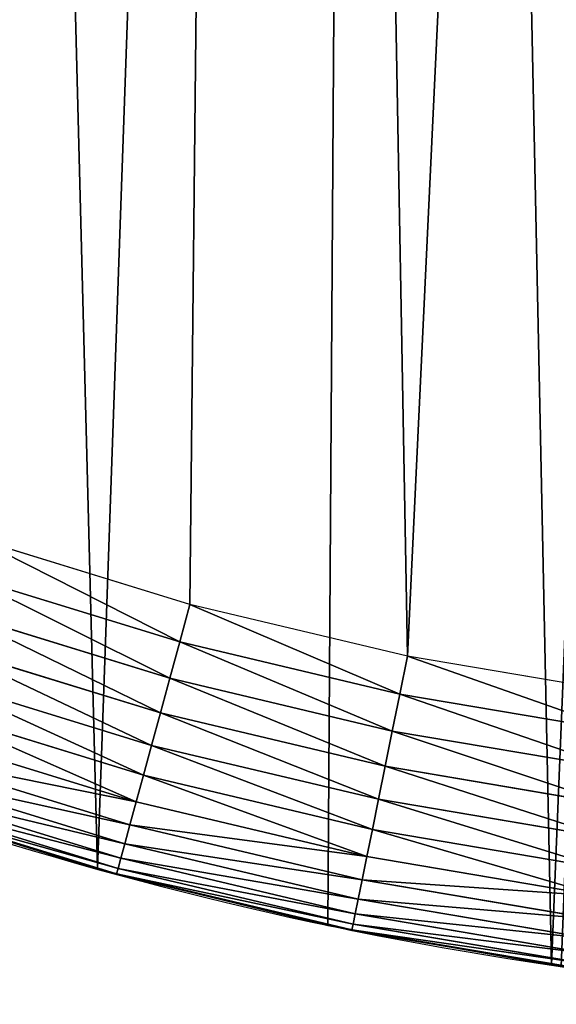
# Model space of a CAD drawing. Extents: x 2167 to 3984, y -30 to 639.
# Drawn here: x 3688 to 3721, y 0 to 61 of the extents above; entities that cross this region are included whole.
import ezdxf

# ---------------------------------------------------------------- set-up
doc = ezdxf.new("R2010")
doc.units = 0
doc.header["$LTSCALE"] = 25.4
doc.layers.get('0').update_dxf_attribs({"color": 13, "linetype": 'CONTINUOUS'})

# ---------------------------------------------------------------- blocks, each defined once
blk = doc.blocks.new('SKUPINA_2')
at = {"color": 0}
for p, q in [((1498.668, 24.849, 460), (1485.382, 28.937, 460)), ((1498.668, 24.849, 460), (1485.382, 28.937, 460)), ((1498.036, 22.527, 459.618), (1484.6, 26.661, 459.618)), ((1498.036, 22.527, 459.618), (1484.6, 26.661, 459.618)), ((1498.036, 22.527, 459.618), (1498.668, 24.849, 460)), ((1498.036, 22.527, 459.618), (1498.668, 24.849, 460)), ((1512.192, 21.638, 460), (1498.668, 24.849, 460)), ((1512.192, 21.638, 460), (1498.668, 24.849, 460)), ((1483.839, 24.45, 458.935), (1497.422, 20.27, 458.935)), ((1483.839, 24.45, 458.935), (1497.422, 20.27, 458.935)), ((1483.113, 22.338, 457.961), (1496.835, 18.116, 457.961)), ((1483.113, 22.338, 457.961), (1496.835, 18.116, 457.961)), ((1497.422, 20.27, 458.935), (1498.036, 22.527, 459.618)), ((1497.422, 20.27, 458.935), (1498.036, 22.527, 459.618)), ((1511.713, 19.28, 459.618), (1498.036, 22.527, 459.618)), ((1511.713, 19.28, 459.618), (1498.036, 22.527, 459.618)), ((1511.713, 19.28, 459.618), (1512.192, 21.638, 460)), ((1511.713, 19.28, 459.618), (1512.192, 21.638, 460)), ((1525.898, 19.319, 460), (1512.192, 21.638, 460)), ((1525.898, 19.319, 460), (1512.192, 21.638, 460)), ((1482.433, 20.36, 456.713), (1496.285, 16.097, 456.713)), ((1482.433, 20.36, 456.713), (1496.285, 16.097, 456.713)), ((1496.835, 18.116, 457.961), (1497.422, 20.27, 458.935)), ((1496.835, 18.116, 457.961), (1497.422, 20.27, 458.935)), ((1497.422, 20.27, 458.935), (1511.248, 16.988, 458.935)), ((1497.422, 20.27, 458.935), (1511.248, 16.988, 458.935)), ((1511.248, 16.988, 458.935), (1511.713, 19.28, 459.618)), ((1511.248, 16.988, 458.935), (1511.713, 19.28, 459.618)), ((1525.574, 16.935, 459.618), (1511.713, 19.28, 459.618)), ((1525.574, 16.935, 459.618), (1511.713, 19.28, 459.618)), ((1481.809, 18.547, 455.211), (1495.782, 14.247, 455.211)), ((1481.809, 18.547, 455.211), (1495.782, 14.247, 455.211)), ((1496.285, 16.097, 456.713), (1496.835, 18.116, 457.961)), ((1496.285, 16.097, 456.713), (1496.835, 18.116, 457.961)), ((1496.835, 18.116, 457.961), (1510.804, 14.8, 457.961)), ((1496.835, 18.116, 457.961), (1510.804, 14.8, 457.961)), ((1481.252, 16.928, 453.478), (1495.332, 12.595, 453.478)), ((1481.252, 16.928, 453.478), (1495.332, 12.595, 453.478)), ((1510.804, 14.8, 457.961), (1511.248, 16.988, 458.935)), ((1510.804, 14.8, 457.961), (1511.248, 16.988, 458.935)), ((1511.248, 16.988, 458.935), (1525.26, 14.617, 458.935)), ((1511.248, 16.988, 458.935), (1525.26, 14.617, 458.935)), ((1495.782, 14.247, 455.211), (1496.285, 16.097, 456.713)), ((1495.782, 14.247, 455.211), (1496.285, 16.097, 456.713)), ((1496.285, 16.097, 456.713), (1510.387, 12.749, 456.713)), ((1496.285, 16.097, 456.713), (1510.387, 12.749, 456.713)), ((1480.772, 15.53, 451.542), (1494.944, 11.169, 451.542)), ((1480.772, 15.53, 451.542), (1494.944, 11.169, 451.542)), ((1510.387, 12.749, 456.713), (1510.804, 14.8, 457.961)), ((1510.387, 12.749, 456.713), (1510.804, 14.8, 457.961)), ((1510.804, 14.8, 457.961), (1524.959, 12.404, 457.961)), ((1510.804, 14.8, 457.961), (1524.959, 12.404, 457.961)), ((1480.374, 14.375, 449.435), (1494.623, 9.99, 449.435)), ((1480.374, 14.375, 449.435), (1494.623, 9.99, 449.435)), ((1495.332, 12.595, 453.478), (1495.782, 14.247, 455.211)), ((1495.332, 12.595, 453.478), (1495.782, 14.247, 455.211)), ((1495.782, 14.247, 455.211), (1510.006, 10.87, 455.211)), ((1495.782, 14.247, 455.211), (1510.006, 10.87, 455.211)), ((1480.067, 13.481, 447.19), (1494.375, 9.079, 447.19)), ((1480.067, 13.481, 447.19), (1494.375, 9.079, 447.19)), ((1479.855, 12.863, 444.844), (1494.203, 8.448, 444.844)), ((1479.855, 12.863, 444.844), (1494.203, 8.448, 444.844)), ((1478.859, 12.801, 231.799), (1492.918, 8.403, 230.507)), ((1478.859, 12.801, 231.799), (1492.918, 8.403, 230.507)), ((1479.74, 12.532, 442.435), (1494.111, 8.11, 442.435)), ((1479.74, 12.532, 442.435), (1494.111, 8.11, 442.435)), ((1494.944, 11.169, 451.542), (1495.332, 12.595, 453.478)), ((1494.944, 11.169, 451.542), (1495.332, 12.595, 453.478)), ((1495.332, 12.595, 453.478), (1509.665, 9.193, 453.478)), ((1495.332, 12.595, 453.478), (1509.665, 9.193, 453.478)), ((1510.006, 10.87, 455.211), (1510.387, 12.749, 456.713)), ((1510.006, 10.87, 455.211), (1510.387, 12.749, 456.713)), ((1510.387, 12.749, 456.713), (1524.678, 10.331, 456.713)), ((1510.387, 12.749, 456.713), (1524.678, 10.331, 456.713)), ((1483.869, 11.234, 380.407), (1488.143, 9.896, 375.468)), ((1483.869, 11.234, 380.407), (1488.143, 9.896, 375.468)), ((1494.623, 9.99, 449.435), (1494.944, 11.169, 451.542)), ((1494.623, 9.99, 449.435), (1494.944, 11.169, 451.542)), ((1494.944, 11.169, 451.542), (1509.371, 7.744, 451.542)), ((1494.944, 11.169, 451.542), (1509.371, 7.744, 451.542)), ((1509.665, 9.193, 453.478), (1510.006, 10.87, 455.211)), ((1509.665, 9.193, 453.478), (1510.006, 10.87, 455.211)), ((1510.006, 10.87, 455.211), (1524.42, 8.431, 455.211)), ((1510.006, 10.87, 455.211), (1524.42, 8.431, 455.211)), ((1486.901, 10.285, 307.914), (1490.747, 9.082, 313.222)), ((1486.901, 10.285, 307.914), (1490.747, 9.082, 313.222)), ((1487.284, 10.165, 440), (1493.37, 8.293, 440)), ((1487.284, 10.165, 440), (1492.918, 8.403, 440)), ((1487.727, 10.027, 71.917), (1492.918, 8.403, 60.432)), ((1487.727, 10.027, 71.917), (1492.918, 8.403, 60.432)), ((1488.143, 9.896, 375.468), (1491.791, 8.755, 370.009)), ((1488.143, 9.896, 375.468), (1491.791, 8.755, 370.009)), ((1494.375, 9.079, 447.19), (1494.623, 9.99, 449.435)), ((1494.375, 9.079, 447.19), (1494.623, 9.99, 449.435)), ((1494.623, 9.99, 449.435), (1509.128, 6.547, 449.435)), ((1494.623, 9.99, 449.435), (1509.128, 6.547, 449.435)), ((1509.371, 7.744, 451.542), (1509.665, 9.193, 453.478)), ((1509.371, 7.744, 451.542), (1509.665, 9.193, 453.478)), ((1509.665, 9.193, 453.478), (1524.19, 6.735, 453.478)), ((1509.665, 9.193, 453.478), (1524.19, 6.735, 453.478)), ((1492.918, 8.403, 317.164), (1490.747, 9.082, 313.222)), ((1492.918, 8.403, 317.164), (1490.747, 9.082, 313.222)), ((1491.791, 8.755, 370.009), (1492.918, 8.403, 367.769)), ((1491.791, 8.755, 370.009), (1492.918, 8.403, 367.769)), ((1494.203, 8.448, 444.844), (1494.375, 9.079, 447.19)), ((1494.203, 8.448, 444.844), (1494.375, 9.079, 447.19)), ((1494.375, 9.079, 447.19), (1508.94, 5.621, 447.19)), ((1494.375, 9.079, 447.19), (1508.94, 5.621, 447.19)), ((1492.918, 8.403), (1492.918, 8.403, 60.432)), ((1492.918, 8.403, 60.432), (1507.23, 4.914, 29.46)), ((1492.918, 8.403), (1492.918, 8.403, 60.432)), ((1492.918, 8.403, 230.507), (1507.23, 4.914, 229.778)), ((1492.918, 8.403, 60.432), (1492.918, 8.403, 230.507)), ((1492.918, 8.403, 60.432), (1507.23, 4.914, 29.46)), ((1492.918, 8.403, 60.432), (1492.918, 8.403, 230.507)), ((1492.918, 8.403, 317.164), (1492.918, 8.403, 367.769)), ((1492.918, 8.403, 317.164), (1493.951, 8.151, 318.992)), ((1492.918, 8.403, 367.769), (1494.802, 7.943, 364.116)), ((1492.918, 8.403, 317.164), (1492.918, 8.403, 367.769)), ((1492.918, 8.403, 230.507), (1492.918, 8.403, 317.164)), ((1492.918, 8.403, 367.769), (1492.918, 8.403, 440)), ((1492.918, 8.403, 367.769), (1492.918, 8.403, 440)), ((1492.918, 8.403, 367.769), (1494.802, 7.943, 364.116)), ((1492.918, 8.403, 317.164), (1493.951, 8.151, 318.992)), ((1492.918, 8.403, 230.507), (1492.918, 8.403, 317.164)), ((1492.918, 8.403, 230.507), (1507.23, 4.914, 229.778)), ((1492.918, 8.403, 440), (1493.37, 8.293, 440)), ((1493.37, 8.293, 440), (1494.1, 8.068, 440)), ((1501.444, 6.325, 440), (1493.37, 8.293, 440)), ((1496.475, 7.536, 325.132), (1493.951, 8.151, 318.992)), ((1496.475, 7.536, 325.132), (1493.951, 8.151, 318.992)), ((1494.1, 8.068, 440), (1494.111, 8.11, 442.435)), ((1494.1, 8.068, 440), (1494.111, 8.11, 442.435)), ((1494.1, 8.068, 440), (1501.444, 6.325, 440)), ((1494.111, 8.11, 442.435), (1494.203, 8.448, 444.844)), ((1494.111, 8.11, 442.435), (1494.203, 8.448, 444.844)), ((1494.111, 8.11, 442.435), (1508.74, 4.637, 442.435)), ((1494.111, 8.11, 442.435), (1508.74, 4.637, 442.435)), ((1494.203, 8.448, 444.844), (1508.81, 4.981, 444.844)), ((1494.203, 8.448, 444.844), (1508.81, 4.981, 444.844)), ((1494.802, 7.943, 364.116), (1497.093, 7.385, 357.882)), ((1494.802, 7.943, 364.116), (1497.093, 7.385, 357.882)), ((1498.223, 7.11, 331.546), (1496.475, 7.536, 325.132)), ((1498.223, 7.11, 331.546), (1496.475, 7.536, 325.132)), ((1497.093, 7.385, 357.882), (1498.597, 7.018, 351.405)), ((1497.093, 7.385, 357.882), (1498.597, 7.018, 351.405)), ((1509.128, 6.547, 449.435), (1509.371, 7.744, 451.542)), ((1509.128, 6.547, 449.435), (1509.371, 7.744, 451.542)), ((1509.371, 7.744, 451.542), (1523.991, 5.27, 451.542)), ((1509.371, 7.744, 451.542), (1523.991, 5.27, 451.542)), ((1499.167, 6.88, 338.132), (1498.223, 7.11, 331.546)), ((1499.167, 6.88, 338.132), (1498.223, 7.11, 331.546)), ((1498.597, 7.018, 351.405), (1499.292, 6.849, 344.787)), ((1498.597, 7.018, 351.405), (1499.292, 6.849, 344.787)), ((1499.292, 6.849, 344.787), (1499.167, 6.88, 338.132)), ((1499.292, 6.849, 344.787), (1499.167, 6.88, 338.132)), ((1501.444, 6.325, 440), (1507.837, 4.807, 440)), ((1501.444, 6.325, 440), (1507.23, 4.914, 440)), ((1508.94, 5.621, 447.19), (1509.128, 6.547, 449.435)), ((1508.94, 5.621, 447.19), (1509.128, 6.547, 449.435)), ((1509.128, 6.547, 449.435), (1523.827, 4.06, 449.435)), ((1509.128, 6.547, 449.435), (1523.827, 4.06, 449.435)), ((1508.81, 4.981, 444.844), (1508.94, 5.621, 447.19)), ((1508.81, 4.981, 444.844), (1508.94, 5.621, 447.19)), ((1508.94, 5.621, 447.19), (1523.7, 3.124, 447.19)), ((1508.94, 5.621, 447.19), (1523.7, 3.124, 447.19)), ((1507.23, 4.914, 29.46), (1521.145, 2.455)), ((1507.23, 4.914), (1507.23, 4.914, 29.46)), ((1507.23, 4.914), (1507.23, 4.914, 29.46)), ((1507.23, 4.914, 29.46), (1507.23, 4.914, 229.778)), ((1507.23, 4.914, 229.778), (1521.736, 2.35, 228.919)), ((1507.23, 4.914, 29.46), (1507.23, 4.914, 229.778)), ((1507.23, 4.914, 29.46), (1521.145, 2.455)), ((1507.23, 4.914, 229.778), (1507.23, 4.914, 440)), ((1507.23, 4.914, 229.778), (1507.23, 4.914, 440)), ((1507.23, 4.914, 229.778), (1521.736, 2.35, 228.919)), ((1507.837, 4.807, 440), (1507.23, 4.914, 440)), ((1508.74, 4.637, 442.435), (1508.81, 4.981, 444.844)), ((1508.74, 4.637, 442.435), (1508.81, 4.981, 444.844)), ((1508.81, 4.981, 444.844), (1523.612, 2.476, 444.844)), ((1508.81, 4.981, 444.844), (1523.612, 2.476, 444.844)), ((1507.837, 4.807, 440), (1508.731, 4.595, 440)), ((1515.893, 3.383, 440), (1507.837, 4.807, 440)), ((1508.731, 4.595, 440), (1508.74, 4.637, 442.435)), ((1508.731, 4.595, 440), (1508.74, 4.637, 442.435)), ((1508.731, 4.595, 440), (1515.893, 3.383, 440)), ((1508.74, 4.637, 442.435), (1523.565, 2.129, 442.435)), ((1508.74, 4.637, 442.435), (1523.565, 2.129, 442.435)), ((1515.893, 3.383, 440), (1522.5, 2.265, 440)), ((1515.893, 3.383, 440), (1521.736, 2.35, 440))]:
    blk.add_line(p, q, dxfattribs=at)
at = {"color": 9}
blk.add_arc((1554.465, 229.808), 229.8, 239.77118, 261.66227, dxfattribs=at)
blk.add_arc((1554.465, 229.808), 229.8, 239.77118, 261.66227, dxfattribs=at)
blk.add_arc((1554.465, 229.808), 229.8, 239.77118, 261.66227, dxfattribs=at)
blk.add_arc((1554.465, 229.808), 229.8, 239.77118, 261.66227, dxfattribs=at)
blk.add_arc((1554.465, 229.808), 229.8, 239.77118, 261.66227, dxfattribs=at)
blk.add_arc((1554.465, 229.808), 229.8, 239.77118, 261.66227, dxfattribs=at)
at = {"color": 0}
for start, end in [(239.77118, 261.66227), (261.66227, 277.07403)]:
    blk.add_arc((1554.465, 229.808), 229.8, start, end, dxfattribs=at)
at = {"color": 24}
blk.add_arc((1554.465, 229.808), 229.8, 261.66227, 277.07403, dxfattribs=at)
blk.add_arc((1554.465, 229.808), 229.8, 261.66227, 277.07403, dxfattribs=at)
blk.add_arc((1554.465, 229.808), 229.8, 261.66227, 277.07403, dxfattribs=at)
blk.add_arc((1554.465, 229.808), 229.8, 261.66227, 277.07403, dxfattribs=at)
blk.add_arc((1554.465, 229.808), 229.8, 261.66227, 277.07403, dxfattribs=at)
blk.add_arc((1554.465, 229.808), 229.8, 261.66227, 277.07403, dxfattribs=at)
at = {"color": 0}
mesh = blk.add_polyface(dxfattribs=at)
corners = [(0.849, 252.176), (0.219, 222.722), (0.062, 237.459), (1.321, 208.026), (2.577, 266.812), (3.361, 193.43), (5.24, 281.308), (6.333, 178.995), (8.825, 295.603), (10.223, 164.779), (13.32, 309.638), (15.017, 150.843), (18.704, 323.357), (20.693, 137.242), (24.956, 336.703), (27.229, 124.033), (32.051, 349.621), (34.598, 111.269), (39.958, 362.058), (42.769, 99.004), (48.647, 373.963), (51.71, 87.288), (58.08, 385.286), (61.383, 76.169), (68.219, 395.982), (71.748, 65.692), (79.022, 406.006), (82.764, 55.901), (90.446, 415.318), (94.384, 46.836), (102.443, 423.878), (106.561, 38.533), (114.963, 431.653), (119.245, 31.029), (118.085, 433.633), (120.195, 434.832), (132.383, 24.352), (149.79, 451.333), (145.923, 18.53), (159.807, 13.589), (179.462, 467.043), (173.98, 9.546), (188.383, 6.421), (209.467, 482.108), (202.956, 4.224), (217.64, 2.966), (239.791, 496.519), (232.374, 2.651), (247.099, 3.281), (270.42, 510.27), (261.753, 4.852), (276.276, 7.36), (301.34, 523.355), (290.608, 10.793), (304.691, 15.137), (312.252, 527.696), (318.467, 20.374), (332.536, 535.766), (331.879, 26.484), (332.604, 26.872), (363.994, 547.499), (344.872, 33.44), (347.21, 34.786), (350.28, 36.542), (351.986, 37.51), (445.646, 83.071), (395.698, 558.548), (427.634, 568.908), (459.787, 578.574), (475.245, 97.469), (492.142, 587.541), (610.42, 142.981), (524.683, 595.805), (557.396, 603.363), (580.44, 608.163), (590.265, 610.21), (623.274, 616.343), (713.906, 163.299), (656.409, 621.761), (689.653, 626.459), (722.991, 630.436), (750.337, 170.452), (756.407, 633.691), (881.009, 178.691), (789.886, 636.22), (823.412, 638.025), (856.969, 639.102), (890.542, 639.453), (892.642, 179.424), (924.114, 639.076), (1034.901, 169.746), (936.672, 638.663), (957.671, 637.972), (991.195, 636.142), (1024.672, 633.586), (1058.086, 630.306), (1158.945, 144.752), (1091.421, 626.303), (1124.661, 621.578), (1157.792, 616.135), (1190.796, 609.976), (1174.68, 141.582), (1309.627, 95.4), (1214.64, 604.989), (1223.66, 603.103), (1256.367, 595.52), (1288.902, 587.231), (1321.249, 578.238), (1371.097, 65.12), (1353.395, 568.548), (1385.323, 558.163), (1432.566, 34.841), (1417.019, 547.089), (1448.467, 535.332), (1437.372, 32.069), (1438.051, 31.674), (1438.771, 31.255), (1451.73, 24.251), (1479.653, 522.896), (1465.111, 18.091), (1478.859, 12.801), (1492.918, 8.403), (1510.563, 509.787), (1507.23, 4.914), (1521.145, 2.455), (1541.182, 496.012), (1521.736, 2.35), (1536.377, 0.72), (1551.091, 0.032), (1571.495, 481.578), (1565.82, 0.288), (1580.502, 1.487), (1601.488, 466.49), (1582.757, 1.818), (1595.077, 3.625), (1609.485, 6.691), (1631.145, 450.757), (1623.667, 10.675), (1637.565, 15.559), (1660.093, 434.583), (1651.121, 21.324), (1664.28, 27.945), (1670.159, 428.36), (1666.466, 29.226), (1676.988, 35.395), (1674.11, 425.885), (1682.642, 420.539), (1689.192, 43.645), (1694.599, 411.935), (1700.843, 52.659), (1705.98, 402.582), (1711.892, 62.402), (1716.739, 392.52), (1722.295, 72.832), (1726.83, 381.789), (1729.686, 81.261), (1736.213, 370.433), (1732.007, 83.908), (1740.99, 95.583), (1739.105, 366.437), (1744.85, 358.499), (1749.207, 107.809), (1752.704, 346.037), (1756.623, 120.537), (1759.744, 333.097), (1763.209, 133.714), (1765.94, 319.732), (1768.937, 147.286), (1767.647, 315.331), (1771.267, 305.998), (1769.251, 148.187), (1773.783, 161.196), (1775.703, 291.951), (1777.728, 175.389), (1779.23, 277.649), (1780.756, 189.805), (1781.833, 263.15), (1782.854, 204.386), (1783.502, 248.514), (1784.014, 219.071), (1784.23, 233.801), (1784.157, 228.811)]
mesh.append_faces([[corners[k] for k in face] for face in [(0, 1, 2), (179, 180, 181)]], dxfattribs={"vtx0": -1, "color": 0})
mesh.append_faces([[corners[k] for k in face] for face in [(1, 0, 3), (3, 4, 5), (5, 6, 7), (7, 8, 9), (9, 10, 11), (11, 12, 13), (13, 14, 15), (15, 16, 17), (17, 18, 19), (19, 20, 21), (21, 22, 23), (23, 24, 25), (25, 26, 27), (27, 28, 29), (29, 30, 31), (31, 32, 33), (33, 35, 36), (36, 37, 38), (38, 37, 39), (39, 40, 41), (41, 40, 42), (42, 43, 44), (44, 43, 45), (45, 46, 47), (47, 46, 48), (48, 49, 50), (50, 49, 51), (51, 52, 53), (53, 52, 54), (54, 55, 56), (56, 57, 58), (58, 57, 59), (59, 60, 61), (61, 60, 62), (62, 60, 63), (63, 60, 64), (64, 60, 65), (65, 68, 69), (69, 70, 71), (71, 76, 77), (77, 80, 81), (81, 82, 83), (83, 87, 88), (88, 89, 90), (90, 95, 96), (96, 100, 101), (101, 100, 102), (102, 107, 108), (108, 110, 111), (111, 113, 114), (114, 113, 115), (115, 113, 116), (116, 113, 117), (117, 118, 119), (119, 118, 120), (120, 118, 121), (121, 122, 123), (123, 122, 124), (124, 125, 126), (126, 125, 127), (127, 125, 128), (128, 129, 130), (130, 129, 131), (131, 132, 133), (133, 132, 134), (134, 132, 135), (135, 136, 137), (137, 136, 138), (138, 139, 140), (140, 139, 141), (141, 142, 143), (143, 142, 144), (144, 146, 147), (147, 148, 149), (149, 150, 151), (151, 152, 153), (153, 154, 155), (155, 156, 157), (157, 156, 158), (158, 160, 161), (161, 162, 163), (163, 164, 165), (165, 166, 167), (167, 169, 170), (170, 169, 171), (171, 172, 173), (173, 174, 175), (175, 176, 177), (177, 178, 179)]], dxfattribs={"vtx0": -1, "vtx1": -1, "color": 0})
mesh.append_faces([[corners[k] for k in face] for face in [(3, 0, 4), (5, 4, 6), (7, 6, 8), (9, 8, 10), (11, 10, 12), (13, 12, 14), (15, 14, 16), (17, 16, 18), (19, 18, 20), (21, 20, 22), (23, 22, 24), (25, 24, 26), (27, 26, 28), (29, 28, 30), (31, 30, 32), (33, 32, 34), (33, 34, 35), (36, 35, 37), (39, 37, 40), (42, 40, 43), (45, 43, 46), (48, 46, 49), (51, 49, 52), (54, 52, 55), (56, 55, 57), (59, 57, 60), (65, 60, 66), (65, 66, 67), (65, 67, 68), (69, 68, 70), (71, 70, 72), (71, 72, 73), (71, 73, 74), (71, 74, 75), (71, 75, 76), (77, 76, 78), (77, 78, 79), (77, 79, 80), (81, 80, 82), (83, 82, 84), (83, 84, 85), (83, 85, 86), (83, 86, 87), (88, 87, 89), (90, 89, 91), (90, 91, 92), (90, 92, 93), (90, 93, 94), (90, 94, 95), (96, 95, 97), (96, 97, 98), (96, 98, 99), (96, 99, 100), (102, 100, 103), (102, 103, 104), (102, 104, 105), (102, 105, 106), (102, 106, 107), (108, 107, 109), (108, 109, 110), (111, 110, 112), (111, 112, 113), (117, 113, 118), (121, 118, 122), (124, 122, 125), (128, 125, 129), (131, 129, 132), (135, 132, 136), (138, 136, 139), (141, 139, 142), (144, 142, 145), (144, 145, 146), (147, 146, 148), (149, 148, 150), (151, 150, 152), (153, 152, 154), (155, 154, 156), (158, 156, 159), (158, 159, 160), (161, 160, 162), (163, 162, 164), (165, 164, 166), (167, 166, 168), (167, 168, 169), (171, 169, 172), (173, 172, 174), (175, 174, 176), (177, 176, 178), (179, 178, 180)]], dxfattribs={"vtx0": -1, "vtx2": -1, "color": 0})
at = {"color": 9}
mesh = blk.add_polyface(dxfattribs=at)
corners = [(1473.04, 506.82, 460), (1440.758, 50.182, 460), (1366.562, 86.73, 460), (1446.084, 47.11, 460), (1447.522, 46.274, 460), (1459.754, 39.672, 460), (1472.393, 33.885, 460), (1485.382, 28.937, 460), (1503.603, 493.858, 460), (1498.668, 24.849, 460), (1512.192, 21.638, 460), (1533.878, 480.238, 460), (1525.898, 19.319, 460), (1539.725, 17.901, 460), (1563.852, 465.965, 460), (1553.616, 17.391, 460), (1567.511, 17.791, 460), (1593.509, 451.046, 460), (1581.35, 19.098, 460), (1595.073, 21.307, 460), (1622.832, 435.49, 460), (1608.623, 24.41, 460), (1621.94, 28.391, 460), (1634.969, 33.236, 460), (1651.285, 419.593, 460), (1647.653, 38.922, 460), (1659.938, 45.425, 460), (1661.409, 413.345, 460), (1671.772, 52.718, 460), (1673.182, 405.954, 460), (1683.103, 60.77, 460), (1684.449, 397.812, 460), (1693.883, 69.545, 460), (1695.158, 388.951, 460), (1704.066, 79.007, 460), (1705.266, 379.409, 460), (1713.608, 89.114, 460), (1714.727, 369.226, 460), (1722.47, 99.824, 460), (1723.502, 358.445, 460), (1728.516, 108.19, 460), (1731.554, 347.114, 460), (1730.611, 111.09, 460), (1737.999, 122.865, 460), (1738.847, 335.281, 460), (1744.6, 135.097, 460), (1745.35, 322.996, 460), (1750.387, 147.736, 460), (1751.036, 310.312, 460), (1755.335, 160.725, 460), (1755.881, 297.283, 460), (1759.424, 174.011, 460), (1759.863, 283.966, 460), (1762.634, 187.535, 460), (1762.965, 270.416, 460), (1764.953, 201.241, 460), (1765.175, 256.692, 460), (1766.371, 215.068, 460), (1766.482, 242.854, 460), (1766.881, 228.959, 460)]
mesh.append_faces([[corners[k] for k in face] for face in [(0, 1, 2), (57, 58, 59)]], dxfattribs={"vtx0": -1, "color": 9})
mesh.append_faces([[corners[k] for k in face] for face in [(1, 0, 3), (3, 0, 4), (4, 0, 5), (5, 0, 6), (6, 0, 7), (7, 8, 9), (9, 8, 10), (10, 11, 12), (12, 11, 13), (13, 14, 15), (15, 14, 16), (16, 17, 18), (18, 17, 19), (19, 20, 21), (21, 20, 22), (22, 20, 23), (23, 24, 25), (25, 24, 26), (26, 27, 28), (28, 29, 30), (30, 31, 32), (32, 33, 34), (34, 35, 36), (36, 37, 38), (38, 39, 40), (40, 41, 42), (42, 41, 43), (43, 44, 45), (45, 46, 47), (47, 48, 49), (49, 50, 51), (51, 52, 53), (53, 54, 55), (55, 56, 57)]], dxfattribs={"vtx0": -1, "vtx1": -1, "color": 9})
mesh.append_faces([[corners[k] for k in face] for face in [(7, 0, 8), (10, 8, 11), (13, 11, 14), (16, 14, 17), (19, 17, 20), (23, 20, 24), (26, 24, 27), (28, 27, 29), (30, 29, 31), (32, 31, 33), (34, 33, 35), (36, 35, 37), (38, 37, 39), (40, 39, 41), (43, 41, 44), (45, 44, 46), (47, 46, 48), (49, 48, 50), (51, 50, 52), (53, 52, 54), (55, 54, 56), (57, 56, 58)]], dxfattribs={"vtx0": -1, "vtx2": -1, "color": 9})
at = {"color": 28}
mesh = blk.add_polyface(dxfattribs=at)
corners = [(1498.036, 22.527, 459.618), (1485.382, 28.937, 460), (1484.6, 26.661, 459.618), (1498.668, 24.849, 460)]
mesh.append_faces([[corners[k] for k in face] for face in [(0, 1, 2), (1, 0, 3)]], dxfattribs={"vtx0": -1, "color": 28})
mesh = blk.add_polyface(dxfattribs=at)
corners = [(1497.422, 20.27, 458.935), (1484.6, 26.661, 459.618), (1483.839, 24.45, 458.935), (1498.036, 22.527, 459.618)]
mesh.append_faces([[corners[k] for k in face] for face in [(0, 1, 2), (1, 0, 3)]], dxfattribs={"vtx0": -1, "color": 28})
mesh = blk.add_polyface(dxfattribs=at)
corners = [(1511.713, 19.28, 459.618), (1498.668, 24.849, 460), (1498.036, 22.527, 459.618), (1512.192, 21.638, 460)]
mesh.append_faces([[corners[k] for k in face] for face in [(0, 1, 2), (1, 0, 3)]], dxfattribs={"vtx0": -1, "color": 28})
mesh = blk.add_polyface(dxfattribs=at)
corners = [(1496.835, 18.116, 457.961), (1483.839, 24.45, 458.935), (1483.113, 22.338, 457.961), (1497.422, 20.27, 458.935)]
mesh.append_faces([[corners[k] for k in face] for face in [(0, 1, 2), (1, 0, 3)]], dxfattribs={"vtx0": -1, "color": 28})
mesh = blk.add_polyface(dxfattribs=at)
corners = [(1496.285, 16.097, 456.713), (1483.113, 22.338, 457.961), (1482.433, 20.36, 456.713), (1496.835, 18.116, 457.961)]
mesh.append_faces([[corners[k] for k in face] for face in [(0, 1, 2), (1, 0, 3)]], dxfattribs={"vtx0": -1, "color": 28})
mesh = blk.add_polyface(dxfattribs=at)
corners = [(1511.248, 16.988, 458.935), (1498.036, 22.527, 459.618), (1497.422, 20.27, 458.935), (1511.713, 19.28, 459.618)]
mesh.append_faces([[corners[k] for k in face] for face in [(0, 1, 2), (1, 0, 3)]], dxfattribs={"vtx0": -1, "color": 28})
mesh = blk.add_polyface(dxfattribs=at)
corners = [(1525.574, 16.935, 459.618), (1512.192, 21.638, 460), (1511.713, 19.28, 459.618), (1525.898, 19.319, 460)]
mesh.append_faces([[corners[k] for k in face] for face in [(0, 1, 2), (1, 0, 3)]], dxfattribs={"vtx0": -1, "color": 28})
mesh = blk.add_polyface(dxfattribs=at)
corners = [(1495.782, 14.247, 455.211), (1482.433, 20.36, 456.713), (1481.809, 18.547, 455.211), (1496.285, 16.097, 456.713)]
mesh.append_faces([[corners[k] for k in face] for face in [(0, 1, 2), (1, 0, 3)]], dxfattribs={"vtx0": -1, "color": 28})
mesh = blk.add_polyface(dxfattribs=at)
corners = [(1510.804, 14.8, 457.961), (1497.422, 20.27, 458.935), (1496.835, 18.116, 457.961), (1511.248, 16.988, 458.935)]
mesh.append_faces([[corners[k] for k in face] for face in [(0, 1, 2), (1, 0, 3)]], dxfattribs={"vtx0": -1, "color": 28})
mesh = blk.add_polyface(dxfattribs=at)
corners = [(1525.26, 14.617, 458.935), (1511.713, 19.28, 459.618), (1511.248, 16.988, 458.935), (1525.574, 16.935, 459.618)]
mesh.append_faces([[corners[k] for k in face] for face in [(0, 1, 2), (1, 0, 3)]], dxfattribs={"vtx0": -1, "color": 28})
mesh = blk.add_polyface(dxfattribs=at)
corners = [(1495.332, 12.595, 453.478), (1481.809, 18.547, 455.211), (1481.252, 16.928, 453.478), (1495.782, 14.247, 455.211)]
mesh.append_faces([[corners[k] for k in face] for face in [(0, 1, 2), (1, 0, 3)]], dxfattribs={"vtx0": -1, "color": 28})
mesh = blk.add_polyface(dxfattribs=at)
corners = [(1510.387, 12.749, 456.713), (1496.835, 18.116, 457.961), (1496.285, 16.097, 456.713), (1510.804, 14.8, 457.961)]
mesh.append_faces([[corners[k] for k in face] for face in [(0, 1, 2), (1, 0, 3)]], dxfattribs={"vtx0": -1, "color": 28})
mesh = blk.add_polyface(dxfattribs=at)
corners = [(1495.332, 12.595, 453.478), (1480.772, 15.53, 451.542), (1494.944, 11.169, 451.542), (1481.252, 16.928, 453.478)]
mesh.append_faces([[corners[k] for k in face] for face in [(0, 1, 2), (1, 0, 3)]], dxfattribs={"vtx0": -1, "color": 28})
mesh = blk.add_polyface(dxfattribs=at)
corners = [(1524.959, 12.404, 457.961), (1511.248, 16.988, 458.935), (1510.804, 14.8, 457.961), (1525.26, 14.617, 458.935)]
mesh.append_faces([[corners[k] for k in face] for face in [(0, 1, 2), (1, 0, 3)]], dxfattribs={"vtx0": -1, "color": 28})
mesh = blk.add_polyface(dxfattribs=at)
corners = [(1510.006, 10.87, 455.211), (1496.285, 16.097, 456.713), (1495.782, 14.247, 455.211), (1510.387, 12.749, 456.713)]
mesh.append_faces([[corners[k] for k in face] for face in [(0, 1, 2), (1, 0, 3)]], dxfattribs={"vtx0": -1, "color": 28})
mesh = blk.add_polyface(dxfattribs=at)
corners = [(1494.944, 11.169, 451.542), (1480.374, 14.375, 449.435), (1494.623, 9.99, 449.435), (1480.772, 15.53, 451.542)]
mesh.append_faces([[corners[k] for k in face] for face in [(0, 1, 2), (1, 0, 3)]], dxfattribs={"vtx0": -1, "color": 28})
mesh = blk.add_polyface(dxfattribs=at)
corners = [(1524.678, 10.331, 456.713), (1510.804, 14.8, 457.961), (1510.387, 12.749, 456.713), (1524.959, 12.404, 457.961)]
mesh.append_faces([[corners[k] for k in face] for face in [(0, 1, 2), (1, 0, 3)]], dxfattribs={"vtx0": -1, "color": 28})
mesh = blk.add_polyface(dxfattribs=at)
corners = [(1494.623, 9.99, 449.435), (1480.067, 13.481, 447.19), (1494.375, 9.079, 447.19), (1480.374, 14.375, 449.435)]
mesh.append_faces([[corners[k] for k in face] for face in [(0, 1, 2), (1, 0, 3)]], dxfattribs={"vtx0": -1, "color": 28})
mesh = blk.add_polyface(dxfattribs=at)
corners = [(1509.665, 9.193, 453.478), (1495.782, 14.247, 455.211), (1495.332, 12.595, 453.478), (1510.006, 10.87, 455.211)]
mesh.append_faces([[corners[k] for k in face] for face in [(0, 1, 2), (1, 0, 3)]], dxfattribs={"vtx0": -1, "color": 28})
mesh = blk.add_polyface(dxfattribs=at)
corners = [(1494.375, 9.079, 447.19), (1479.855, 12.863, 444.844), (1494.203, 8.448, 444.844), (1480.067, 13.481, 447.19)]
mesh.append_faces([[corners[k] for k in face] for face in [(0, 1, 2), (1, 0, 3)]], dxfattribs={"vtx0": -1, "color": 28})
mesh = blk.add_polyface(dxfattribs=at)
corners = [(1494.203, 8.448, 444.844), (1479.74, 12.532, 442.435), (1494.111, 8.11, 442.435), (1479.855, 12.863, 444.844)]
mesh.append_faces([[corners[k] for k in face] for face in [(0, 1, 2), (1, 0, 3)]], dxfattribs={"vtx0": -1, "color": 28})
at = {"color": 9}
mesh = blk.add_polyface(dxfattribs=at)
corners = [(1492.918, 8.403, 60.432), (1478.859, 12.801), (1492.918, 8.403), (1478.859, 12.801, 76.862), (1487.727, 10.027, 71.917), (1486.511, 10.407, 73.367), (1485.096, 10.85, 74.603), (1483.516, 11.344, 75.597), (1481.809, 11.878, 76.325), (1480.015, 12.439, 76.768)]
mesh.append_faces([[corners[k] for k in face] for face in [(0, 1, 2), (3, 8, 9)]], dxfattribs={"vtx0": -1, "color": 9})
mesh.append_faces([[corners[k] for k in face] for face in [(1, 0, 3)]], dxfattribs={"vtx0": -1, "vtx1": -1, "color": 9})
mesh.append_faces([[corners[k] for k in face] for face in [(3, 0, 4), (3, 4, 5), (3, 5, 6), (3, 6, 7), (3, 7, 8)]], dxfattribs={"vtx0": -1, "vtx2": -1, "color": 9})
at = {"color": 24}
mesh = blk.add_polyface(dxfattribs=at)
corners = [(1492.918, 8.403, 230.507), (1487.727, 10.027, 71.917), (1492.918, 8.403, 60.432), (1486.511, 10.407, 73.367), (1485.096, 10.85, 74.603), (1483.516, 11.344, 75.597), (1481.809, 11.878, 76.325), (1480.015, 12.439, 76.768), (1478.859, 12.801, 76.862), (1478.859, 12.801, 231.799)]
mesh.append_faces([[corners[k] for k in face] for face in [(0, 1, 2), (8, 0, 9)]], dxfattribs={"vtx0": -1, "color": 24})
mesh.append_faces([[corners[k] for k in face] for face in [(1, 0, 3), (3, 0, 4), (4, 0, 5), (5, 0, 6), (6, 0, 7), (7, 0, 8)]], dxfattribs={"vtx0": -1, "vtx1": -1, "color": 24})
at = {"color": 9}
mesh = blk.add_polyface(dxfattribs=at)
corners = [(1482.448, 11.678, 303.15), (1478.859, 12.801, 309.296), (1478.859, 12.801, 300.17), (1486.901, 10.285, 307.914), (1490.747, 9.082, 313.222), (1479.528, 12.592, 310.011), (1481.451, 11.99, 312.665), (1483.04, 11.493, 315.55), (1492.918, 8.403, 317.164), (1484.27, 11.108, 318.62), (1485.122, 10.842, 321.827), (1492.918, 8.403, 367.769), (1485.582, 10.698, 325.12), (1485.644, 10.678, 328.448), (1485.305, 10.784, 331.757), (1484.572, 11.014, 334.995), (1483.455, 11.363, 338.112), (1481.973, 11.827, 341.059), (1480.149, 12.397, 343.788), (1478.859, 12.801, 345.279), (1478.859, 12.801, 384.869), (1491.791, 8.755, 370.009), (1488.143, 9.896, 375.468), (1483.869, 11.234, 380.407), (1479.035, 12.746, 384.747)]
mesh.append_faces([[corners[k] for k in face] for face in [(0, 1, 2), (20, 23, 24)]], dxfattribs={"vtx0": -1, "color": 9})
mesh.append_faces([[corners[k] for k in face] for face in [(1, 4, 5), (5, 4, 6), (6, 4, 7), (7, 8, 9), (9, 8, 10), (10, 11, 12), (12, 11, 13), (13, 11, 14), (14, 11, 15), (15, 11, 16), (16, 11, 17), (17, 11, 18), (18, 11, 19), (19, 11, 20)]], dxfattribs={"vtx0": -1, "vtx1": -1, "color": 9})
mesh.append_faces([[corners[k] for k in face] for face in [(1, 0, 3), (1, 3, 4), (7, 4, 8), (10, 8, 11), (20, 11, 21), (20, 21, 22), (20, 22, 23)]], dxfattribs={"vtx0": -1, "vtx2": -1, "color": 9})
at = {"color": 95}
mesh = blk.add_polyface(dxfattribs=at)
corners = [(1492.918, 8.403, 317.164), (1478.859, 12.801, 231.799), (1492.918, 8.403, 230.507), (1490.747, 9.082, 313.222), (1486.901, 10.285, 307.914), (1482.448, 11.678, 303.15), (1478.859, 12.801, 300.17)]
mesh.append_faces([[corners[k] for k in face] for face in [(0, 1, 2), (1, 5, 6)]], dxfattribs={"vtx0": -1, "color": 95})
mesh.append_faces([[corners[k] for k in face] for face in [(1, 0, 3), (1, 3, 4), (1, 4, 5)]], dxfattribs={"vtx0": -1, "vtx2": -1, "color": 95})
mesh = blk.add_polyface(dxfattribs=at)
corners = [(1492.918, 8.403, 440), (1491.791, 8.755, 370.009), (1492.918, 8.403, 367.769), (1488.143, 9.896, 375.468), (1483.869, 11.234, 380.407), (1479.035, 12.746, 384.747), (1478.859, 12.801, 384.869), (1478.859, 12.801, 440), (1487.284, 10.165, 440), (1479.158, 12.708, 440)]
mesh.append_faces([[corners[k] for k in face] for face in [(0, 1, 2), (7, 8, 9)]], dxfattribs={"vtx0": -1, "color": 95})
mesh.append_faces([[corners[k] for k in face] for face in [(1, 0, 3), (3, 0, 4), (4, 0, 5), (5, 0, 6), (6, 0, 7)]], dxfattribs={"vtx0": -1, "vtx1": -1, "color": 95})
mesh.append_faces([[corners[k] for k in face] for face in [(7, 0, 8)]], dxfattribs={"vtx0": -1, "vtx2": -1, "color": 95})
at = {"color": 28}
mesh = blk.add_polyface(dxfattribs=at)
corners = [(1494.111, 8.11, 442.435), (1493.37, 8.293, 440), (1494.1, 8.068, 440), (1487.284, 10.165, 440), (1479.726, 12.491, 440), (1479.74, 12.532, 442.435)]
mesh.append_faces([[corners[k] for k in face] for face in [(0, 1, 2), (4, 0, 5)]], dxfattribs={"vtx0": -1, "color": 28})
mesh.append_faces([[corners[k] for k in face] for face in [(1, 0, 3), (3, 0, 4)]], dxfattribs={"vtx0": -1, "vtx1": -1, "color": 28})
mesh = blk.add_polyface(dxfattribs=at)
corners = [(1509.665, 9.193, 453.478), (1494.944, 11.169, 451.542), (1509.371, 7.744, 451.542), (1495.332, 12.595, 453.478)]
mesh.append_faces([[corners[k] for k in face] for face in [(0, 1, 2), (1, 0, 3)]], dxfattribs={"vtx0": -1, "color": 28})
mesh = blk.add_polyface(dxfattribs=at)
corners = [(1524.42, 8.431, 455.211), (1510.387, 12.749, 456.713), (1510.006, 10.87, 455.211), (1524.678, 10.331, 456.713)]
mesh.append_faces([[corners[k] for k in face] for face in [(0, 1, 2), (1, 0, 3)]], dxfattribs={"vtx0": -1, "color": 28})
mesh = blk.add_polyface(dxfattribs=at)
corners = [(1509.371, 7.744, 451.542), (1494.623, 9.99, 449.435), (1509.128, 6.547, 449.435), (1494.944, 11.169, 451.542)]
mesh.append_faces([[corners[k] for k in face] for face in [(0, 1, 2), (1, 0, 3)]], dxfattribs={"vtx0": -1, "color": 28})
mesh = blk.add_polyface(dxfattribs=at)
corners = [(1524.19, 6.735, 453.478), (1510.006, 10.87, 455.211), (1509.665, 9.193, 453.478), (1524.42, 8.431, 455.211)]
mesh.append_faces([[corners[k] for k in face] for face in [(0, 1, 2), (1, 0, 3)]], dxfattribs={"vtx0": -1, "color": 28})
mesh = blk.add_polyface(dxfattribs=at)
corners = [(1509.128, 6.547, 449.435), (1494.375, 9.079, 447.19), (1508.94, 5.621, 447.19), (1494.623, 9.99, 449.435)]
mesh.append_faces([[corners[k] for k in face] for face in [(0, 1, 2), (1, 0, 3)]], dxfattribs={"vtx0": -1, "color": 28})
mesh = blk.add_polyface(dxfattribs=at)
corners = [(1524.19, 6.735, 453.478), (1509.371, 7.744, 451.542), (1523.991, 5.27, 451.542), (1509.665, 9.193, 453.478)]
mesh.append_faces([[corners[k] for k in face] for face in [(0, 1, 2), (1, 0, 3)]], dxfattribs={"vtx0": -1, "color": 28})
mesh = blk.add_polyface(dxfattribs=at)
corners = [(1508.94, 5.621, 447.19), (1494.203, 8.448, 444.844), (1508.81, 4.981, 444.844), (1494.375, 9.079, 447.19)]
mesh.append_faces([[corners[k] for k in face] for face in [(0, 1, 2), (1, 0, 3)]], dxfattribs={"vtx0": -1, "color": 28})
at = {"color": 9}
mesh = blk.add_polyface(dxfattribs=at)
corners = [(1507.23, 4.914, 29.46), (1492.918, 8.403), (1507.23, 4.914), (1492.918, 8.403, 60.432)]
mesh.append_faces([[corners[k] for k in face] for face in [(0, 1, 2), (1, 0, 3)]], dxfattribs={"vtx0": -1, "color": 9})
at = {"color": 24}
mesh = blk.add_polyface(dxfattribs=at)
corners = [(1507.23, 4.914, 229.778), (1492.918, 8.403, 60.432), (1507.23, 4.914, 29.46), (1492.918, 8.403, 230.507)]
mesh.append_faces([[corners[k] for k in face] for face in [(0, 1, 2), (1, 0, 3)]], dxfattribs={"vtx0": -1, "color": 24})
at = {"color": 9}
mesh = blk.add_polyface(dxfattribs=at)
corners = [(1493.951, 8.151, 318.992), (1492.918, 8.403, 367.769), (1492.918, 8.403, 317.164), (1496.475, 7.536, 325.132), (1498.223, 7.11, 331.546), (1499.167, 6.88, 338.132), (1499.292, 6.849, 344.787), (1498.597, 7.018, 351.405), (1497.093, 7.385, 357.882), (1494.802, 7.943, 364.116)]
mesh.append_faces([[corners[k] for k in face] for face in [(0, 1, 2), (1, 8, 9)]], dxfattribs={"vtx0": -1, "color": 9})
mesh.append_faces([[corners[k] for k in face] for face in [(1, 0, 3), (1, 3, 4), (1, 4, 5), (1, 5, 6), (1, 6, 7), (1, 7, 8)]], dxfattribs={"vtx0": -1, "vtx2": -1, "color": 9})
at = {"color": 95}
mesh = blk.add_polyface(dxfattribs=at)
corners = [(1507.23, 4.914, 440), (1492.918, 8.403, 230.507), (1507.23, 4.914, 229.778), (1499.167, 6.88, 338.132), (1498.223, 7.11, 331.546), (1496.475, 7.536, 325.132), (1493.951, 8.151, 318.992), (1492.918, 8.403, 317.164), (1499.292, 6.849, 344.787), (1498.597, 7.018, 351.405), (1497.093, 7.385, 357.882), (1494.802, 7.943, 364.116), (1492.918, 8.403, 367.769), (1492.918, 8.403, 440), (1501.444, 6.325, 440), (1493.37, 8.293, 440)]
mesh.append_faces([[corners[k] for k in face] for face in [(0, 1, 2), (1, 6, 7), (13, 14, 15)]], dxfattribs={"vtx0": -1, "color": 95})
mesh.append_faces([[corners[k] for k in face] for face in [(3, 0, 8), (8, 0, 9), (9, 0, 10), (10, 0, 11), (11, 0, 12), (12, 0, 13)]], dxfattribs={"vtx0": -1, "vtx1": -1, "color": 95})
mesh.append_faces([[corners[k] for k in face] for face in [(1, 0, 3)]], dxfattribs={"vtx0": -1, "vtx1": -1, "vtx2": -1, "color": 95})
mesh.append_faces([[corners[k] for k in face] for face in [(1, 3, 4), (1, 4, 5), (1, 5, 6), (13, 0, 14)]], dxfattribs={"vtx0": -1, "vtx2": -1, "color": 95})
at = {"color": 28}
mesh = blk.add_polyface(dxfattribs=at)
corners = [(1508.74, 4.637, 442.435), (1507.837, 4.807, 440), (1508.731, 4.595, 440), (1501.444, 6.325, 440), (1494.1, 8.068, 440), (1494.111, 8.11, 442.435)]
mesh.append_faces([[corners[k] for k in face] for face in [(0, 1, 2), (4, 0, 5)]], dxfattribs={"vtx0": -1, "color": 28})
mesh.append_faces([[corners[k] for k in face] for face in [(1, 0, 3), (3, 0, 4)]], dxfattribs={"vtx0": -1, "vtx1": -1, "color": 28})
mesh = blk.add_polyface(dxfattribs=at)
corners = [(1508.81, 4.981, 444.844), (1494.111, 8.11, 442.435), (1508.74, 4.637, 442.435), (1494.203, 8.448, 444.844)]
mesh.append_faces([[corners[k] for k in face] for face in [(0, 1, 2), (1, 0, 3)]], dxfattribs={"vtx0": -1, "color": 28})
mesh = blk.add_polyface(dxfattribs=at)
corners = [(1523.991, 5.27, 451.542), (1509.128, 6.547, 449.435), (1523.827, 4.06, 449.435), (1509.371, 7.744, 451.542)]
mesh.append_faces([[corners[k] for k in face] for face in [(0, 1, 2), (1, 0, 3)]], dxfattribs={"vtx0": -1, "color": 28})
mesh = blk.add_polyface(dxfattribs=at)
corners = [(1523.827, 4.06, 449.435), (1508.94, 5.621, 447.19), (1523.7, 3.124, 447.19), (1509.128, 6.547, 449.435)]
mesh.append_faces([[corners[k] for k in face] for face in [(0, 1, 2), (1, 0, 3)]], dxfattribs={"vtx0": -1, "color": 28})
mesh = blk.add_polyface(dxfattribs=at)
corners = [(1523.7, 3.124, 447.19), (1508.81, 4.981, 444.844), (1523.612, 2.476, 444.844), (1508.94, 5.621, 447.19)]
mesh.append_faces([[corners[k] for k in face] for face in [(0, 1, 2), (1, 0, 3)]], dxfattribs={"vtx0": -1, "color": 28})
at = {"color": 9}
mesh = blk.add_polyface(dxfattribs=at)
corners = [(1507.23, 4.914, 29.46), (1507.23, 4.914), (1521.145, 2.455)]
mesh.append_faces([[corners[k] for k in face] for face in [(0, 1, 2)]], dxfattribs={"color": 9})
at = {"color": 24}
mesh = blk.add_polyface(dxfattribs=at)
corners = [(1521.736, 2.35), (1507.23, 4.914, 29.46), (1521.145, 2.455), (1521.736, 2.35, 228.919), (1507.23, 4.914, 229.778)]
mesh.append_faces([[corners[k] for k in face] for face in [(0, 1, 2), (1, 3, 4)]], dxfattribs={"vtx0": -1, "color": 24})
mesh.append_faces([[corners[k] for k in face] for face in [(1, 0, 3)]], dxfattribs={"vtx0": -1, "vtx2": -1, "color": 24})
at = {"color": 95}
mesh = blk.add_polyface(dxfattribs=at)
corners = [(1521.736, 2.35, 440), (1507.23, 4.914, 229.778), (1521.736, 2.35, 228.919), (1507.23, 4.914, 440), (1515.893, 3.383, 440), (1507.837, 4.807, 440)]
mesh.append_faces([[corners[k] for k in face] for face in [(0, 1, 2), (3, 4, 5)]], dxfattribs={"vtx0": -1, "color": 95})
mesh.append_faces([[corners[k] for k in face] for face in [(1, 0, 3)]], dxfattribs={"vtx0": -1, "vtx1": -1, "color": 95})
mesh.append_faces([[corners[k] for k in face] for face in [(3, 0, 4)]], dxfattribs={"vtx0": -1, "vtx2": -1, "color": 95})
at = {"color": 28}
mesh = blk.add_polyface(dxfattribs=at)
corners = [(1523.612, 2.476, 444.844), (1508.74, 4.637, 442.435), (1523.565, 2.129, 442.435), (1508.81, 4.981, 444.844)]
mesh.append_faces([[corners[k] for k in face] for face in [(0, 1, 2), (1, 0, 3)]], dxfattribs={"vtx0": -1, "color": 28})
mesh = blk.add_polyface(dxfattribs=at)
corners = [(1523.565, 2.129, 442.435), (1522.5, 2.265, 440), (1523.559, 2.086, 440), (1515.893, 3.383, 440), (1508.731, 4.595, 440), (1508.74, 4.637, 442.435)]
mesh.append_faces([[corners[k] for k in face] for face in [(0, 1, 2), (4, 0, 5)]], dxfattribs={"vtx0": -1, "color": 28})
mesh.append_faces([[corners[k] for k in face] for face in [(1, 0, 3), (3, 0, 4)]], dxfattribs={"vtx0": -1, "vtx1": -1, "color": 28})

msp = doc.modelspace()

# ---------------------------------------------------------------- block references
at = {"color": 0}
msp.add_blockref('SKUPINA_2', (2200, 0), dxfattribs=at)

doc.saveas('drawing.dxf')
